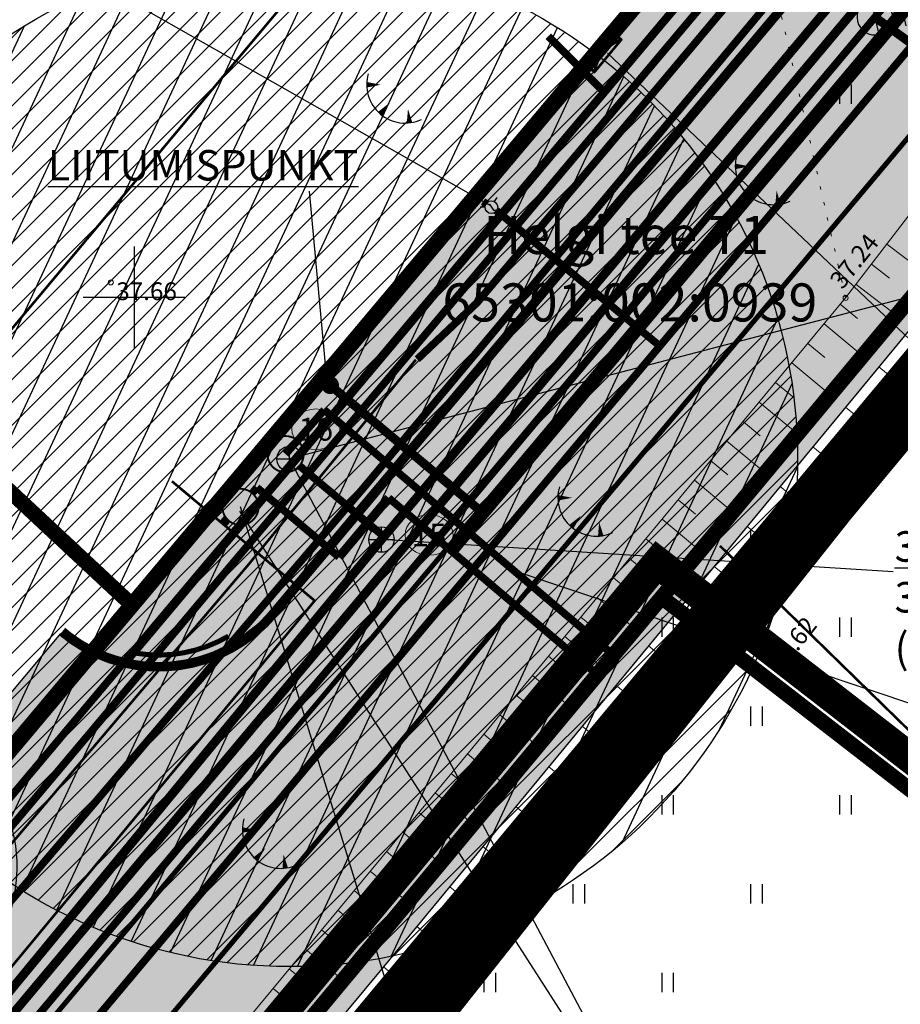
# Model space of a CAD drawing. Units: metres. Extents: x -11 to 547542, y -5 to 6585527.
# Drawn here: x 547045 to 547080, y 6584822 to 6584861 of the extents above; entities that cross this region are included whole.
import ezdxf
from ezdxf.enums import TextEntityAlignment as Align

# ---------------------------------------------------------------- set-up
doc = ezdxf.new("R2010")
doc.units = ezdxf.units.M
for name, pattern in [('05439-geo$0$KATASTRIPIIR', [0.02, 0.01, 0.01]), ('05439-geo$0$KOLVIK', [1.25, 0.25, -1]), ('05439-geo$0$KRAAVIPERV', [0.02, 0.01, 0.01]), ('05439-geo$0$NOLVAKRIIPS', [0.2, 0.1, 0.1]), ('05439-geo$0$NOLVAPEAL', [0.2, 0.1, 0.1]), ('CENTER', [2, 1.25, -0.25, 0.25, -0.25]), ('DASHED', [0.75, 0.5, -0.25]), ('DASHEDX2', [1.5, 1, -0.5]), ('Liiklus$0$DASHED', [0.75, 0.5, -0.25]), ('Liiklus$0$DOT', [0.25, 0, -0.25]), ('Liiklus$0$Punktiirt921', [4, 1, -3])]:
    doc.linetypes.add(name, pattern=pattern)
for name, color, linetype in [('-geo_Xref', 7, 'Continuous'), ('-liiklus', 7, 'Continuous'), ('-tehno_X-ref', 7, 'Continuous'), ('05439 VK$0$_IV_VK', 2, '05439 VK$0$IV_VK_LIN1'), ('05439 VK$0$k-reostuskaitsevöönd', 182, 'Continuous'), ('05439 VK$0$K-tr-kanal', 16, '05439 VK$0$K1_KPROJEKT'), ('05439 VK$0$K-tr-sadekanal', 96, '05439 VK$0$K2_KPROJEKT'), ('05439 VK$0$K-ttvesi', 140, '05439 VK$0$V2_KPROJEKT'), ('05439 VK$0$K-vesi', 152, '05439 VK$0$V1_KPROJEKT'), ('05439 VK$0$K-vormistus', 7, 'Continuous'), ('G-1$0$K-tr-gaas', 20, 'G-1$0$G1_KPROJEKT'), ('G-1$0$K_tr_gaas_text', 7, 'Continuous'), ('GEE$0$K-MP KAABEL', 174, 'Continuous'), ('GEE$0$K-SIDEKANALISATSIOON', 4, 'Continuous'), ('GEE$0$K-SIDETEKST', 7, 'Continuous'), ('GEE$0$K-TVKAABEL', 174, 'Continuous'), ('k-DP-naaber-ala', 162, 'DASHEDX2'), ('K-haljastus', 71, 'Continuous'), ('k-k.o.piir-naabrid', 1, 'Continuous'), ('k-k.o.piir_kõrval', 1, 'Continuous'), ('k-pl-ala-naaber', 19, 'CENTER'), ('k-pl-ala-naaber-tehnol', 229, 'CENTER'), ('k-pumpla', 172, 'Continuous'), ('k-veekogu', 131, 'Continuous'), ('kinnistu piir', 27, 'Continuous'), ('Liiklus$0$K-asf-KÕNNITEE', 51, 'Continuous'), ('Liiklus$0$K-asf-SÕIDUTEE', 254, 'Continuous'), ('Liiklus$0$K-P', 251, 'Continuous'), ('Liiklus$0$KM', 187, 'Continuous')]:
    doc.layers.add(name, color=color, linetype=linetype)
for name, color, linetype, lineweight in [('05439-geo$0$DTRASS', 7, 'Continuous', 0), ('05439-geo$0$HALJASTUS', 7, 'Continuous', 0), ('05439-geo$0$KAEVU_NR', 7, 'Continuous', 0), ('05439-geo$0$KORGUS', 7, 'Continuous', 0), ('05439-geo$0$KTRASS', 7, 'Continuous', 0), ('05439-geo$0$piir', 7, '05439-geo$0$KATASTRIPIIR', 0), ('05439-geo$0$RELJEEF', 7, 'Continuous', 0), ('05439-geo$0$VEEKOGU', 7, 'Continuous', 0), ('05439-geo$0$VTRASS', 7, 'Continuous', 0), ('Proj KP kaabel', 10, 'W2_KPROJEKT', 30)]:
    doc.layers.add(name, color=color, linetype=linetype, lineweight=lineweight)
doc.styles.add('05439 VK$0$IV_VK_SWIS', font='swiss.ttf', dxfattribs={"width": 0.85})
doc.styles.add('05439 VK$0$KPR-JOONED', font='romand.shx', dxfattribs={"width": 0.8})
doc.styles.add('05439-geo$0$ITALIC', font='italic.shx')
doc.styles.add('05439-geo$0$romans', font='romans.shx')
doc.styles.add('G-1$0$KPR-jooned', font='romand.shx')
doc.styles.add('GEE$0$02009_ELEKTER$1$KPR-JOONED', font='romand.shx', dxfattribs={"width": 0.8})
doc.styles.add('GEE$0$GEE1$0$KPR-JOONED', font='romand.shx', dxfattribs={"width": 0.8})
doc.styles.add('GEE$0$KPR-jooned', font='romand.shx')
doc.styles.add('GEE$0$VK1$0$KPR-jooned', font='romand.shx')
doc.styles.add('VK1$0$KPR-jooned', font='romand.shx')
doc.linetypes.add('05439 VK$0$IV_VK_LIN1', pattern='A,1,-0.1,[100,iv_vk_shx.shx,S=0.2,R=0,X=-0.1,Y=0],-0.3,1', length=2.4)
doc.linetypes.add('05439 VK$0$K1_KPROJEKT', pattern='A,9.5,-1.25,["K1",05439 VK$0$KPR-JOONED,S=1,R=0,X=-0.857,Y=-0.5],-1.25', length=12)
doc.linetypes.add('05439 VK$0$K2_KPROJEKT', pattern='A,9.5,-1.25,["K2",05439 VK$0$KPR-JOONED,S=1,R=0,X=-0.96,Y=-0.5],-1.25', length=12)
doc.linetypes.add('05439 VK$0$V1_KPROJEKT', pattern='A,9.5,-1.25,["V1",05439 VK$0$KPR-JOONED,S=1,R=0,X=-0.845,Y=-0.5],-1.25', length=12)
doc.linetypes.add('05439 VK$0$V2_KPROJEKT', pattern='A,9.5,-1.25,["V2",05439 VK$0$KPR-JOONED,S=1,R=0,X=-0.845,Y=-0.5],-1.25', length=12)
doc.linetypes.add('05439-geo$0$-D-', pattern='A,10,-1.5,["D",05439-geo$0$romans,S=1.4,R=0,X=-0.7,Y=-0.7],-1.5,10,-3', length=26)
doc.linetypes.add('05439-geo$0$-K-', pattern='A,10,-1.5,["K",05439-geo$0$romans,S=1.4,R=0,X=-0.7,Y=-0.7],-1.5,10,-3', length=26)
doc.linetypes.add('05439-geo$0$-V-', pattern='A,10,-1.5,["V",05439-geo$0$romans,S=1.4,R=0,X=-0.7,Y=-0.7],-1.5,10,-3', length=26)
doc.linetypes.add('G-1$0$G1_KPROJEKT', pattern='A,9.5,-1.25,["G1",G-1$0$KPR-jooned,S=1,R=0,X=-0.857,Y=-0.5],-1.25', length=12)
doc.linetypes.add('GEE$0$GEE1$0$W1.1_KPROJEKT', pattern='A,9.5,-2,["W1.1",GEE$0$GEE1$0$KPR-JOONED,S=1,R=0,X=-1.72,Y=-0.5],-2', length=13.5)
doc.linetypes.add('GEE$0$SIDE_KPROJEKT', pattern='A,9.5,-1.25,["/",GEE$0$02009_ELEKTER$1$KPR-JOONED,S=1,R=0,X=-0.55,Y=-0.5],-1.25', length=12)
doc.linetypes.add('GEE$0$W1_KPROJEKT', pattern='A,9.5,-1.25,["W1",GEE$0$KPR-jooned,S=1,R=0,X=-0.95,Y=-0.5],-1.25', length=12)
doc.linetypes.add('GEE$0$W2_KPROJEKT', pattern='A,9.5,-1.25,["W2",GEE$0$VK1$0$KPR-jooned,S=1,R=0,X=-1.05,Y=-0.5],-1.25', length=12)
doc.linetypes.add('W2_KPROJEKT', pattern='A,9.5,-1.25,["W2",VK1$0$KPR-jooned,S=1,R=0,X=-1.05,Y=-0.5],-1.25', length=12)

# ---------------------------------------------------------------- blocks, each defined once
blk = doc.blocks.new('05439-geo$0$TQNGER-flat-7')
at = {"color": 7, "linetype": 'Continuous'}
for points in [[(0.033, 1.145, 0, 0.217, 0), (-0.527, 1.144, 0.217, 0.217, 0)], [(0.381, 0.443, 0, 0.216, 0), (0, 0, 0.216, 0.216, 0)], [(1.097, 0.188, 0, 0.216, 0), (1.159, -0.356, 0.216, 0.216, 0)]]:
    blk.add_lwpolyline(points, format="xyseb", dxfattribs=at)
blk.add_arc((0.987, 1.148), 1.514, 163.4234, 295.1745, dxfattribs=at)
blk = doc.blocks.new('05439-geo$0$TQNGER-flat-8')
at = {"color": 7, "linetype": 'Continuous'}
for points in [[(0.033, 1.145, 0, 0.217, 0), (-0.527, 1.144, 0.217, 0.217, 0)], [(0.381, 0.443, 0, 0.216, 0), (0, 0, 0.216, 0.216, 0)], [(1.097, 0.188, 0, 0.216, 0), (1.159, -0.356, 0.216, 0.216, 0)]]:
    blk.add_lwpolyline(points, format="xyseb", dxfattribs=at)
blk.add_arc((0.987, 1.148), 1.514, 163.4234, 295.1745, dxfattribs=at)
blk = doc.blocks.new('05439-geo$0$hein-flat-35')
at = {"color": 7, "linetype": 'Continuous'}
for p, q in [((-0.228, 0.381), (-0.228, -0.381)), ((0.228, 0.381), (0.228, -0.381))]:
    blk.add_line(p, q, dxfattribs=at)
blk = doc.blocks.new('05439-geo$0$hein-flat-36')
at = {"color": 7, "linetype": 'Continuous'}
for p, q in [((-0.228, 0.381), (-0.228, -0.381)), ((0.228, 0.381), (0.228, -0.381))]:
    blk.add_line(p, q, dxfattribs=at)
blk = doc.blocks.new('05439-geo$0$hein-flat-37')
at = {"color": 7, "linetype": 'Continuous'}
for p, q in [((-0.228, 0.381), (-0.228, -0.381)), ((0.228, 0.381), (0.228, -0.381))]:
    blk.add_line(p, q, dxfattribs=at)
blk = doc.blocks.new('05439-geo$0$hein-flat-75')
at = {"color": 7, "linetype": 'Continuous'}
for p, q in [((-0.228, 0.381), (-0.228, -0.381)), ((0.228, 0.381), (0.228, -0.381))]:
    blk.add_line(p, q, dxfattribs=at)
blk = doc.blocks.new('05439-geo$0$hein-flat-76')
at = {"color": 7, "linetype": 'Continuous'}
for p, q in [((-0.228, 0.381), (-0.228, -0.381)), ((0.228, 0.381), (0.228, -0.381))]:
    blk.add_line(p, q, dxfattribs=at)
blk = doc.blocks.new('05439-geo$0$hein-flat-77')
at = {"color": 7, "linetype": 'Continuous'}
for p, q in [((-0.228, 0.381), (-0.228, -0.381)), ((0.228, 0.381), (0.228, -0.381))]:
    blk.add_line(p, q, dxfattribs=at)
blk = doc.blocks.new('05439-geo$0$hein-flat-78')
at = {"color": 7, "linetype": 'Continuous'}
for p, q in [((-0.228, 0.381), (-0.228, -0.381)), ((0.228, 0.381), (0.228, -0.381))]:
    blk.add_line(p, q, dxfattribs=at)
blk = doc.blocks.new('05439-geo$0$hein-flat-79')
at = {"color": 7, "linetype": 'Continuous'}
for p, q in [((-0.228, 0.381), (-0.228, -0.381)), ((0.228, 0.381), (0.228, -0.381))]:
    blk.add_line(p, q, dxfattribs=at)
blk = doc.blocks.new('05439-geo$0$hein-flat-117')
at = {"color": 7, "linetype": 'Continuous'}
for p, q in [((-0.228, 0.381), (-0.228, -0.381)), ((0.228, 0.381), (0.228, -0.381))]:
    blk.add_line(p, q, dxfattribs=at)
blk = doc.blocks.new('05439-geo$0$hein-flat-118')
at = {"color": 7, "linetype": 'Continuous'}
for p, q in [((-0.228, 0.381), (-0.228, -0.381)), ((0.228, 0.381), (0.228, -0.381))]:
    blk.add_line(p, q, dxfattribs=at)
blk = doc.blocks.new('05439-geo$0$hein-flat-119')
at = {"color": 7, "linetype": 'Continuous'}
for p, q in [((-0.228, 0.381), (-0.228, -0.381)), ((0.228, 0.381), (0.228, -0.381))]:
    blk.add_line(p, q, dxfattribs=at)
blk = doc.blocks.new('05439-geo$0$hein-flat-756')
at = {"color": 7, "linetype": 'Continuous'}
for p, q in [((-0.228, 0.381), (-0.228, -0.381)), ((0.228, 0.381), (0.228, -0.381))]:
    blk.add_line(p, q, dxfattribs=at)
blk = doc.blocks.new('05439-geo$0$TQNGER-flat-159')
at = {"color": 7, "linetype": 'Continuous'}
for points in [[(0.033, 1.145, 0, 0.217, 0), (-0.527, 1.144, 0.217, 0.217, 0)], [(0.381, 0.443, 0, 0.216, 0), (0, 0, 0.216, 0.216, 0)], [(1.097, 0.188, 0, 0.216, 0), (1.159, -0.356, 0.216, 0.216, 0)]]:
    blk.add_lwpolyline(points, format="xyseb", dxfattribs=at)
blk.add_arc((0.987, 1.148), 1.514, 163.4234, 295.1745, dxfattribs=at)
blk = doc.blocks.new('05439-geo$0$TQNGER-flat-160')
at = {"color": 7, "linetype": 'Continuous'}
for points in [[(0.033, 1.145, 0, 0.217, 0), (-0.527, 1.144, 0.217, 0.217, 0)], [(0.381, 0.443, 0, 0.216, 0), (0, 0, 0.216, 0.216, 0)], [(1.097, 0.188, 0, 0.216, 0), (1.159, -0.356, 0.216, 0.216, 0)]]:
    blk.add_lwpolyline(points, format="xyseb", dxfattribs=at)
blk.add_arc((0.987, 1.148), 1.514, 163.4234, 295.1745, dxfattribs=at)
blk = doc.blocks.new('05439-geo$0$KAKAEV-flat-12')
at = {"color": 7, "linetype": 'Continuous'}
for p, q in [((0, -0.5), (0, 0.5)), ((-0.5, 0), (0.5, 0))]:
    blk.add_line(p, q, dxfattribs=at)
blk.add_circle((0, 0), 0.5, dxfattribs=at)
blk = doc.blocks.new('05439-geo$0$KAKAEV-flat-13')
at = {"color": 7, "linetype": 'Continuous'}
for p, q in [((0, -0.5), (0, 0.5)), ((-0.5, 0), (0.5, 0))]:
    blk.add_line(p, q, dxfattribs=at)
blk.add_circle((0, 0), 0.5, dxfattribs=at)
blk = doc.blocks.new('05439-geo$0$VKORIS-flat-109')
at = {"color": 7, "linetype": 'Continuous'}
for p, q in [((0, 2), (0, -2)), ((-2, 0), (2, 0))]:
    blk.add_line(p, q, dxfattribs=at)
blk = doc.blocks.new('05439-geo')
at = {"layer": '05439-geo$0$DTRASS', "linetype": '05439-geo$0$-D-', "ltscale": 0.5, "const_width": 0.1}
for points in [[(546976.622, 6584766.809), (547116.382, 6584933.845)], [(547073.068, 6584840.204), (547082.752, 6584830.746)]]:
    blk.add_lwpolyline(points, dxfattribs=at)
at = {"layer": '05439-geo$0$HALJASTUS', "linetype": '05439-geo$0$KOLVIK', "ltscale": 0.5}
blk.add_lwpolyline([(547078.013, 6584849.973), (547075.071, 6584862.899), (547049.143, 6584885.375), (547033.661, 6584869.007), (547022.495, 6584858.004), (547012.813, 6584848.532), (546996.637, 6584864.554), (546979.566, 6584879.219), (546962.608, 6584894.484), (546948.613, 6584913.643), (546931.28, 6584927.697), (546921.358, 6584922.587), (546905.975, 6584936.506), (546887.818, 6584952.639), (546879.787, 6584963.908), (546897.812, 6584971.972), (546921.765, 6584976.183), (546945.775, 6584980.416), (546963.328, 6584993.119), (546978.531, 6585009.554), (546990.503, 6585022.57), (547010.088, 6585055.267), (547008.665, 6585062.849)], dxfattribs=at)
at = {"layer": '05439-geo$0$KAEVU_NR', "linetype": 'Continuous'}
for centre in [(547057.156, 6584844.8), (547061.613, 6584840.633)]:
    blk.add_ellipse(centre, major_axis=(0.945, 0), ratio=0.846561, dxfattribs=at)
at = {"layer": '05439-geo$0$KORGUS'}
for centre in [(547049.086, 6584850.587), (547078.013, 6584849.973)]:
    blk.add_circle(centre, 0.1, dxfattribs=at)
at = {"layer": '05439-geo$0$KORGUS', "lineweight": 70, "ltscale": 0.5}
blk.add_circle((547073.755, 6584836.166), 0.1, dxfattribs=at)
at = {"layer": '05439-geo$0$KTRASS', "linetype": '05439-geo$0$-K-', "ltscale": 0.5, "const_width": 0.1}
for points in [[(547059.367, 6584840.784), (547056.507, 6584843.309)], [(547039.083, 6584815.336), (547059.424, 6584840.067)]]:
    blk.add_lwpolyline(points, dxfattribs=at)
at = {"layer": '05439-geo$0$piir', "linetype": '05439-geo$0$KATASTRIPIIR'}
for points in [[(547137.521, 6584954.614), (547138.326, 6584943.166), (547032.203, 6584816.798), (546998.419, 6584776.541), (546972.67, 6584745.858), (546943.264, 6584710.819), (546937.74, 6584704.213), (546908.003, 6584668.802), (546859.792, 6584611.355), (546872.877, 6584607.168), (546875.229, 6584606.415), (546923.84, 6584662.63), (546966.33, 6584713.8), (547021.65, 6584779.13), (547070.77, 6584838.18), (547100.75, 6584874.2), (547156.561, 6584941.636), (547152.801, 6584944.203), (547137.521, 6584954.614)], [(547070.77, 6584838.18), (547073.3, 6584836.22), (547171.92, 6584759.78), (547174.85, 6584757.52), (547204.98, 6584794.56), (547202.1, 6584796.76), (547103.13, 6584872.38), (547100.75, 6584874.2)], [(547021.65, 6584779.13), (547024.42, 6584776.98), (547313.29, 6584553.21), (547362.2, 6584612.08), (547073.31, 6584836.22), (547070.77, 6584838.18)]]:
    blk.add_lwpolyline(points, close=True, dxfattribs=at)
at = {"layer": '05439-geo$0$RELJEEF', "linetype": '05439-geo$0$NOLVAKRIIPS'}
for p, q in [((547079.639, 6584852.095), (547081.098, 6584850.978)), ((547079.031, 6584851.301), (547079.746, 6584850.754)), ((547078.423, 6584850.508), (547079.824, 6584849.434)), ((547077.805, 6584849.722), (547078.475, 6584849.166)), ((547077.167, 6584848.952), (547078.508, 6584847.84)), ((547076.529, 6584848.182), (547077.2, 6584847.625)), ((547075.89, 6584847.412), (547077.236, 6584846.297)), ((547075.252, 6584846.642), (547075.926, 6584846.084)), ((547074.614, 6584845.872), (547075.963, 6584844.754)), ((547073.976, 6584845.102), (547074.651, 6584844.543)), ((547073.338, 6584844.332), (547074.69, 6584843.212)), ((547072.7, 6584843.562), (547073.377, 6584843.001)), ((547072.062, 6584842.792), (547073.417, 6584841.669)), ((547071.424, 6584842.022), (547072.102, 6584841.46)), ((547070.786, 6584841.252), (547072.144, 6584840.127)), ((547070.147, 6584840.482), (547070.828, 6584839.919)), ((547069.509, 6584839.712), (547070.871, 6584838.584)), ((547068.871, 6584838.942), (547069.553, 6584838.378)), ((547068.233, 6584838.173), (547069.598, 6584837.041)), ((547067.595, 6584837.403), (547068.278, 6584836.836)), ((547066.957, 6584836.633), (547068.325, 6584835.499)), ((547066.319, 6584835.863), (547067.004, 6584835.295)), ((547065.681, 6584835.093), (547067.052, 6584833.956)), ((547065.043, 6584834.323), (547065.729, 6584833.754)), ((547064.405, 6584833.553), (547065.78, 6584832.413)), ((547063.766, 6584832.783), (547064.455, 6584832.212)), ((547063.128, 6584832.013), (547064.507, 6584830.871)), ((547062.49, 6584831.243), (547063.18, 6584830.671)), ((547061.852, 6584830.473), (547063.234, 6584829.328)), ((547061.214, 6584829.703), (547061.906, 6584829.13)), ((547060.576, 6584828.933), (547061.961, 6584827.785)), ((547059.938, 6584828.163), (547060.631, 6584827.589)), ((547059.3, 6584827.393), (547060.688, 6584826.243)), ((547058.662, 6584826.623), (547059.357, 6584826.047)), ((547058.023, 6584825.853), (547059.415, 6584824.7)), ((547057.385, 6584825.083), (547058.082, 6584824.506)), ((547056.747, 6584824.313), (547058.142, 6584823.157)), ((547056.109, 6584823.544), (547056.807, 6584822.965)), ((547055.471, 6584822.774), (547056.869, 6584821.615))]:
    blk.add_line(p, q, dxfattribs=at)
at = {"layer": '05439-geo$0$RELJEEF', "ltscale": 0.5}
for p, q in [((547080.743, 6584846.086), (547079.321, 6584847.254)), ((547079.453, 6584844.488), (547078.014, 6584845.669)), ((547080.084, 6584845.27), (547079.607, 6584845.661)), ((547078.184, 6584842.917), (547076.728, 6584844.111)), ((547078.82, 6584843.704), (547078.337, 6584844.1)), ((547076.908, 6584841.337), (547075.435, 6584842.544)), ((547077.546, 6584842.128), (547077.058, 6584842.528)), ((547075.627, 6584839.751), (547074.138, 6584840.972)), ((547076.268, 6584840.544), (547075.774, 6584840.949)), ((547074.346, 6584838.165), (547072.84, 6584839.399)), ((547074.987, 6584838.958), (547074.487, 6584839.367)), ((547073.067, 6584836.581), (547071.545, 6584837.829)), ((547073.706, 6584837.373), (547073.201, 6584837.786)), ((547071.794, 6584835.005), (547070.255, 6584836.266)), ((547072.43, 6584835.792), (547071.919, 6584836.21)), ((547070.529, 6584833.438), (547068.973, 6584834.713)), ((547071.16, 6584834.22), (547070.644, 6584834.642)), ((547069.213, 6584831.81), (547067.641, 6584833.098)), ((547069.869, 6584832.622), (547069.348, 6584833.049)), ((547067.914, 6584830.201), (547066.325, 6584831.503)), ((547068.562, 6584831.003), (547068.035, 6584831.434)), ((547066.636, 6584828.618), (547065.029, 6584829.933)), ((547067.272, 6584829.406), (547066.74, 6584829.842)), ((547065.351, 6584827.027), (547063.729, 6584828.356)), ((547066.005, 6584827.837), (547065.467, 6584828.277)), ((547064.067, 6584825.437), (547062.427, 6584826.779)), ((547064.705, 6584826.227), (547064.161, 6584826.672)), ((547062.788, 6584823.854), (547061.132, 6584825.21)), ((547063.437, 6584824.657), (547062.888, 6584825.107)), ((547061.497, 6584822.255), (547059.824, 6584823.624)), ((547062.15, 6584823.064), (547061.596, 6584823.518))]:
    blk.add_line(p, q, dxfattribs=at)
blk.add_lwpolyline([(546998.524, 6584746.383), (547002.366, 6584750.926), (547020.328, 6584772.728), (547043.163, 6584799.471), (547055.015, 6584814.229), (547093.15, 6584861.448), (547109.062, 6584879.953), (547123.182, 6584896.474), (547137.038, 6584914.107), (547154.286, 6584935.908), (547162.669, 6584947.137), (547169.42, 6584962.264)], dxfattribs=at)
at = {"layer": '05439-geo$0$RELJEEF', "linetype": '05439-geo$0$NOLVAPEAL', "ltscale": 0.5}
blk.add_lwpolyline([(546992.602, 6584747.712), (547043.441, 6584808.258), (547078.013, 6584849.973), (547088.156, 6584863.207)], dxfattribs=at)
at = {"layer": '05439-geo$0$VEEKOGU', "linetype": '05439-geo$0$KRAAVIPERV', "ltscale": 0.5}
for points in [[(547167.169, 6584966.126), (547161.626, 6584949.832), (547120.886, 6584898.532), (547092.558, 6584864.867), (547052.792, 6584816.673), (547016.861, 6584774.029), (546995.759, 6584748.962)], [(547168.838, 6584965.028), (547162.511, 6584949.337), (547121.661, 6584897.899), (547093.326, 6584864.226), (547053.56, 6584816.032), (547017.626, 6584773.385), (546996.491, 6584748.279)]]:
    blk.add_lwpolyline(points, dxfattribs=at)
at = {"layer": '05439-geo$0$VTRASS', "linetype": '05439-geo$0$-V-', "ltscale": 0.5, "const_width": 0.1}
blk.add_lwpolyline([(547033.806, 6584817.816), (547037.931, 6584814.869), (547057.111, 6584838.045), (547051.492, 6584842.748)], dxfattribs=at)
for name, p in [('05439-geo$0$TQNGER-flat-159', (547059.686, 6584857.227)), ('05439-geo$0$hein-flat-756', (547078, 6584858)), ('05439-geo$0$TQNGER-flat-8', (547074.196, 6584854.011)), ('05439-geo$0$VKORIS-flat-109', (547050, 6584850)), ('05439-geo$0$hein-flat-117', (547078, 6584844)), ('05439-geo$0$KAKAEV-flat-12', (547056.122, 6584843.629)), ('05439-geo$0$TQNGER-flat-7', (547067.213, 6584840.955)), ('05439-geo$0$KAKAEV-flat-13', (547059.742, 6584840.453)), ('05439-geo$0$hein-flat-118', (547074.5, 6584840.5)), ('05439-geo$0$hein-flat-119', (547071, 6584837)), ('05439-geo$0$hein-flat-75', (547078, 6584837)), ('05439-geo$0$hein-flat-76', (547074.5, 6584833.5)), ('05439-geo$0$hein-flat-77', (547071, 6584830)), ('05439-geo$0$hein-flat-35', (547078, 6584830)), ('05439-geo$0$TQNGER-flat-160', (547054.79, 6584827.867)), ('05439-geo$0$hein-flat-78', (547067.5, 6584826.5)), ('05439-geo$0$hein-flat-36', (547074.5, 6584826.5)), ('05439-geo$0$hein-flat-79', (547064, 6584823)), ('05439-geo$0$hein-flat-37', (547071, 6584823))]:
    blk.add_blockref(name, p)
at = {"layer": '05439-geo$0$KAEVU_NR', "style": '05439-geo$0$romans'}
for s, p in [('16', (547057.156, 6584844.8)), ('15', (547061.613, 6584840.633))]:
    blk.add_text(s, height=0.9, dxfattribs=at).set_placement(p, align=Align.MIDDLE_CENTER)
at = {"layer": '05439-geo$0$KORGUS', "style": '05439-geo$0$ITALIC'}
blk.add_text(' 37.24', height=0.7, rotation=51.6461, dxfattribs=at).set_placement((547077.204, 6584850.538), align=Align.TOP_LEFT)
blk.add_text(' 37.66', height=0.7, dxfattribs=at).set_placement((547049.086, 6584850.587), align=Align.TOP_LEFT)
at = {"layer": '05439-geo$0$KORGUS', "lineweight": 0, "ltscale": 0.5, "style": '05439-geo$0$ITALIC'}
blk.add_text('37.62', height=0.7, rotation=51.8238, dxfattribs=at).set_placement((547075.625, 6584835.046), align=Align.BOTTOM_LEFT)
at = {"layer": '05439-geo$0$piir', "linetype": '05439-geo$0$KATASTRIPIIR', "style": '05439-geo$0$romans'}
for s, p in [('Helgi tee T1', (547069.375, 6584852.454)), ('65301:002:0939', (547069.516, 6584849.795))]:
    blk.add_text(s, height=1.5, dxfattribs=at).set_placement(p, align=Align.MIDDLE_CENTER)
blk = doc.blocks.new('Liiklus')
at = {"layer": 'Liiklus$0$K-asf-KÕNNITEE'}
h = blk.add_hatch(color=256, dxfattribs=at)
edge = h.paths.add_edge_path()
edge.add_arc((547050.967, 6584841.354), 5.75, 258.5679, 319.9961)
edge.add_line((547055.371, 6584837.657), (547079.821, 6584866.791))
edge.add_arc((547075.416, 6584870.487), 5.75, 319.9961, 381.4242)
edge.add_line((547080.769, 6584872.587), (547049.827, 6584835.718))
at = {"layer": 'Liiklus$0$K-asf-SÕIDUTEE'}
h = blk.add_hatch(color=256, dxfattribs=at)
edge = h.paths.add_edge_path()
edge.add_arc((547086.987, 6584884.275), 6, 229.9961, 319.9961)
edge.add_line((547091.583, 6584880.418), (547112.354, 6584905.169))
edge.add_arc((547107.758, 6584909.026), 6, 319.9961, 409.9961)
edge.add_line((547111.615, 6584913.622), (547115.472, 6584918.218))
edge.add_arc((547119.329, 6584922.814), 6, 229.9961, 319.9961)
edge.add_line((547123.925, 6584918.957), (547141.225, 6584939.571))
edge.add_line((547141.225, 6584939.571), (547146.587, 6584935.071))
edge.add_line((547146.587, 6584935.071), (547042.292, 6584810.794))
edge.add_line((547042.292, 6584810.794), (546898.171, 6584639.061))
edge.add_line((546898.171, 6584639.061), (546892.584, 6584643.293))
edge.add_arc((546887.988, 6584647.15), 6, 319.9961, 409.9961)
edge.add_line((546891.845, 6584651.746), (546895.702, 6584656.342))
edge.add_arc((546899.559, 6584660.938), 6, 229.9961, 319.9961)
edge.add_line((546904.155, 6584657.081), (546925.475, 6584682.485))
edge.add_arc((546920.879, 6584686.342), 6, 319.9961, 409.9961)
edge.add_line((546924.736, 6584690.938), (546928.593, 6584695.534))
edge.add_arc((546932.45, 6584700.13), 6, 229.9961, 319.9961)
edge.add_line((546937.046, 6584696.273), (546953.31, 6584715.653))
edge.add_arc((546948.714, 6584719.51), 6, 319.9961, 409.9961)
edge.add_line((546952.571, 6584724.106), (546956.428, 6584728.702))
edge.add_arc((546960.285, 6584733.298), 6, 229.9961, 319.9961)
edge.add_line((546964.881, 6584729.441), (546982.207, 6584750.087))
edge.add_arc((546977.611, 6584753.944), 6, 319.9961, 409.9961)
edge.add_line((546981.468, 6584758.54), (546985.326, 6584763.136))
edge.add_arc((546989.183, 6584767.732), 6, 229.9961, 319.9961)
edge.add_line((546993.779, 6584763.875), (547010.286, 6584783.545))
edge.add_arc((547005.69, 6584787.402), 6, 319.9961, 409.9961)
edge.add_line((547009.547, 6584791.998), (547013.404, 6584796.594))
edge.add_arc((547017.261, 6584801.19), 6, 229.9961, 319.9961)
edge.add_line((547021.857, 6584797.333), (547036.875, 6584815.228))
edge.add_line((547036.875, 6584815.228), (547043.992, 6584823.708))
edge.add_arc((547039.396, 6584827.566), 6, 319.9961, 409.9961)
edge.add_line((547043.253, 6584832.162), (547047.11, 6584836.758))
edge.add_arc((547050.967, 6584841.354), 6, 229.9961, 319.9961)
edge.add_line((547055.563, 6584837.496), (547080.012, 6584866.63))
edge.add_arc((547075.416, 6584870.487), 6, 319.9961, 409.9961)
edge.add_line((547079.273, 6584875.083), (547083.13, 6584879.679))
at = {"layer": 'Liiklus$0$K-asf-KÕNNITEE'}
blk.add_lwpolyline([(547049.827, 6584835.718, 0, 0, 0.274639), (547055.371, 6584837.657, 0, 0, 0), (547079.821, 6584866.791, 0, 0, 0.274639), (547080.769, 6584872.587, 0.1, 0.1, 0), (547049.827, 6584835.718, 0.1, 0.1, 0)], format="xyseb", dxfattribs=at)
at = {"layer": 'Liiklus$0$K-asf-SÕIDUTEE', "flags": 128}
for points in [[(547083.13, 6584879.679), (547083.13, 6584879.679, 0.414214), (547091.583, 6584880.418), (547112.354, 6584905.169, 0.414214), (547111.615, 6584913.622), (547115.472, 6584918.218, 0.414214), (547123.925, 6584918.957), (547141.225, 6584939.571), (547146.587, 6584935.071), (547042.292, 6584810.794), (546898.171, 6584639.061)], [(546952.571, 6584724.106), (546956.428, 6584728.702), (546956.428, 6584728.702, 0.414214), (546964.881, 6584729.441), (546982.207, 6584750.087, 0.414214), (546981.468, 6584758.54), (546981.468, 6584758.54), (546985.326, 6584763.136), (546985.326, 6584763.136, 0.414214), (546993.779, 6584763.875), (547010.286, 6584783.545, 0.414214), (547009.547, 6584791.998), (547009.547, 6584791.998), (547013.404, 6584796.594), (547013.404, 6584796.594, 0.414214), (547021.857, 6584797.333), (547036.875, 6584815.228), (547043.992, 6584823.708, 0.414214), (547043.253, 6584832.162), (547043.253, 6584832.162), (547047.11, 6584836.758), (547047.11, 6584836.758, 0.414214), (547055.563, 6584837.496), (547080.012, 6584866.63, 0.414214)]]:
    blk.add_lwpolyline(points, format="xyb", dxfattribs=at)
at = {"layer": 'Liiklus$0$K-P', "const_width": 0.2}
for points in [[(547146.587, 6584935.071), (547042.292, 6584810.794), (546898.171, 6584639.061)], [(547080.769, 6584872.587), (547049.827, 6584835.718)]]:
    blk.add_lwpolyline(points, dxfattribs=at)
blk.add_lwpolyline([(547079.273, 6584875.083), (547079.273, 6584875.083, -0.414214), (547080.012, 6584866.63), (547055.563, 6584837.496, -0.414214), (547047.11, 6584836.758), (547047.11, 6584836.758)], format="xyb", dxfattribs=at)
at = {"layer": 'Liiklus$0$K-P', "linetype": 'Liiklus$0$DOT', "ltscale": 8, "const_width": 0.25, "flags": 128}
blk.add_lwpolyline([(547079.193, 6584874.987, -0.414214), (547079.916, 6584866.71), (547055.467, 6584837.577, -0.414214), (547047.19, 6584836.853, -0.414214)], format="xyb", dxfattribs=at)
at = {"layer": 'Liiklus$0$K-P'}
blk.add_lwpolyline([(547079.112, 6584874.892, -0.414214), (547079.821, 6584866.791), (547055.371, 6584837.657, -0.414214), (547047.27, 6584836.949, -0.414214)], format="xyb", dxfattribs=at)
at = {"layer": 'Liiklus$0$K-P', "linetype": 'Liiklus$0$DASHED', "ltscale": 2, "const_width": 0.2, "flags": 128}
blk.add_lwpolyline([(547053.717, 6584836.648, -0.176357), (547050.048, 6584835.981)], format="xyb", dxfattribs=at)
at = {"layer": 'Liiklus$0$KM', "linetype": 'Liiklus$0$Punktiirt921', "const_width": 0.2, "flags": 128}
blk.add_lwpolyline([(546895.449, 6584641.263), (547143.906, 6584937.321)], dxfattribs=at)
blk = doc.blocks.new('G-1$0$K_GAASI_KRAAN_IR')
at = {"color": 0, "ltscale": 1.5}
for p, q in [((0, 0.25), (0, 0.443)), ((-0.25, 0), (-0.125, 0.064)), ((-0.125, 0.064), (0, 0)), ((0, 0), (0.125, -0.064)), ((0.125, -0.064), (0.25, 0)), ((-0.217, -0.125), (-0.384, -0.222)), ((0.217, -0.125), (0.384, -0.222))]:
    blk.add_line(p, q, dxfattribs=at)
blk.add_circle((0, 0), 0.25, dxfattribs=at)
blk = doc.blocks.new('G-1')
at = {"layer": 'G-1$0$K-tr-gaas', "const_width": 0.3}
for points in [[(547021.548, 6584789.416), (547159.271, 6584953.781)], [(547063.74, 6584853.773), (547063.86, 6584853.687)], [(547064.274, 6584853.408), (547070.699, 6584848.076)]]:
    blk.add_lwpolyline(points, dxfattribs=at)
at = {"layer": 'G-1$0$K_tr_gaas_text'}
blk.add_line((547046.516, 6584863.567), (547064.03, 6584853.608), dxfattribs=at)
at = {"layer": 'G-1$0$K-tr-gaas', "xscale": 1.00025606546672, "yscale": 1.000256065279245, "zscale": 1.000256065552781, "rotation": 330.0000000062}
blk.add_blockref('G-1$0$K_GAASI_KRAAN_IR', (547064.068, 6584853.549), dxfattribs=at)
blk = doc.blocks.new('05439 VK$0$hd')
at = {"layer": '05439 VK$0$K-ttvesi'}
h = blk.add_hatch(color=256, dxfattribs=at)
edge = h.paths.add_edge_path()
edge.add_line((-0.549, 0.437), (0.544, -0.437))
edge.add_arc((-0.003, 0), 0.7, 141.3785, 321.3785, ccw=False)
for p, q in [((0.228, 1.249), (1.165, 0.5)), ((0.434, 0.547), (0.697, 0.875)), ((-0.549, 0.437), (0.544, -0.437))]:
    blk.add_line(p, q, dxfattribs=at)
for centre, radius, start, end in [((-0.003, 0), 0.7, 141.3785, 321.3785), ((0, 0), 0.698, 321.2344, 141.5227)]:
    blk.add_arc(centre, radius, start, end, dxfattribs=at)
blk = doc.blocks.new('05439 VK')
at = {"layer": '05439 VK$0$k-reostuskaitsevöönd'}
h = blk.add_hatch(dxfattribs=at)
h.set_pattern_fill('ANSI31', color=256, scale=0.2, style=0)
h.set_pattern_definition([(45, (0, 0), (-0.449012806053, 0.449012806053), [])])
edge = h.paths.add_edge_path()
edge.add_arc((547056.122, 6584843.629), 20, 0, 360)
at = {"layer": '05439 VK$0$_IV_VK', "color": 30, "linetype": 'ByBlock', "const_width": 0.3}
blk.add_lwpolyline([(547055.966, 6584843.818), (547057.49, 6584845.562)], dxfattribs=at)
at = {"layer": '05439 VK$0$_IV_VK', "color": 30, "const_width": 0.3}
blk.add_lwpolyline([(547057.501, 6584845.552), (547068.86, 6584835.915)], dxfattribs=at)
at = {"layer": '05439 VK$0$_IV_VK', "color": 30, "const_width": 0.075}
blk.add_lwpolyline([(547055.253, 6584843.818, 1), (547056.678, 6584843.818, 1)], format="xyb", close=True, dxfattribs=at)
at = {"layer": '05439 VK$0$k-reostuskaitsevöönd'}
blk.add_circle((547056.122, 6584843.629), 20, dxfattribs=at)
at = {"layer": '05439 VK$0$K-tr-kanal'}
for points, const_width in [([(547059.742, 6584840.453), (547129.481, 6584923.57)], 0.35), ([(547059.838, 6584840.568), (547056.511, 6584843.36)], 0.3), ([(547038.765, 6584814.95), (547059.742, 6584840.453)], 0.35)]:
    blk.add_lwpolyline(points, dxfattribs=dict(at, const_width=const_width))
at = {"layer": '05439 VK$0$K-tr-sadekanal', "const_width": 0.35}
blk.add_lwpolyline([(547034.8, 6584809.328), (547096.982, 6584883.539)], dxfattribs=at)
at = {"layer": '05439 VK$0$K-ttvesi', "linetype": '05439 VK$0$V2_KPROJEKT', "const_width": 0.3}
blk.add_lwpolyline([(547034.439, 6584807.652), (547144.014, 6584938.423)], dxfattribs=at)
at = {"layer": '05439 VK$0$K-ttvesi', "const_width": 0.35}
blk.add_lwpolyline([(547083.152, 6584858.161), (547079.165, 6584861.03)], dxfattribs=at)
at = {"layer": '05439 VK$0$K-vesi'}
for points, const_width in [([(547062.549, 6584839.954), (547144.84, 6584938.163)], 0.35), ([(547057.408, 6584846.795), (547063.721, 6584841.516)], 0.35), ([(547054.836, 6584842.503), (547054.65, 6584842.283)], 0.3), ([(547054.836, 6584842.503), (547058.066, 6584839.762)], 0.3), ([(547060.026, 6584842.098), (547058.066, 6584839.762)], 0.35), ([(547060.023, 6584842.095), (547068.055, 6584835.286)], 0.3), ([(547053.661, 6584841.261), (547053.499, 6584841.068)], 0.35)]:
    blk.add_lwpolyline(points, dxfattribs=dict(at, const_width=const_width))
for points, const_width in [([(547057.542, 6584846.519, 1), (547057.89, 6584846.555, 1)], 0.35), ([(547053.476, 6584841.74, 1), (547054.901, 6584841.74, 1)], 0.075)]:
    blk.add_lwpolyline(points, format="xyb", close=True, dxfattribs=dict(at, const_width=const_width))
at = {"layer": '05439 VK$0$K-vormistus'}
for p, q in [((547057.594, 6584846.767), (547056.911, 6584854.177)), ((547090.138, 6584852.521), (547056.122, 6584843.629)), ((547071.479, 6584814.579), (547056.122, 6584843.629)), ((547071.479, 6584814.579), (547054.158, 6584841.568)), ((547065.871, 6584803.574), (547054.189, 6584841.74)), ((547079.884, 6584839.189), (547059.742, 6584840.453)), ((547093.596, 6584829.608), (547064.962, 6584839.222))]:
    blk.add_line(p, q, dxfattribs=at)
at = {"layer": '05439 VK$0$K-ttvesi', "rotation": 321.3785264275578}
blk.add_blockref('05439 VK$0$hd', (547079.165, 6584861.03), dxfattribs=at)
at = {"layer": '05439 VK$0$K-vormistus', "char_height": 1.2, "attachment_point": 1, "style": '05439 VK$0$IV_VK_SWIS'}
for s, insert, width in [('{\\LLIITUMISPUNKT}', (547046.599, 6584855.8), 11.64701), ('{\\fSwis721 Lt BT|b0|i0|c0|p34;\\L37.60\\P\\l33.55\\fSwis721 Lt BT|b0|i0|c186|p34; \\fSwis721 Lt BT|b0|i0|c0|p34;(160)}', (547079.942, 6584840.781), 7.25769)]:
    blk.add_mtext(s, dxfattribs=dict(at, insert=insert, width=width))
blk = doc.blocks.new('GEE')
at = {"layer": 'GEE$0$K-MP KAABEL', "color": 174, "linetype": 'GEE$0$W2_KPROJEKT', "const_width": 0.3}
blk.add_lwpolyline([(547093.753, 6584986.222), (547138.833, 6584955.396), (547139.857, 6584940.782), (547063.507, 6584849.789), (547061.147, 6584847.556)], dxfattribs=at)
at = {"layer": 'GEE$0$K-MP KAABEL', "color": 174, "linetype": 'GEE$0$W1_KPROJEKT', "const_width": 0.3}
blk.add_lwpolyline([(547038.431, 6584823.076), (547042.423, 6584825.885), (547109.957, 6584906.212)], dxfattribs=at)
at = {"layer": 'GEE$0$K-SIDEKANALISATSIOON', "linetype": 'GEE$0$SIDE_KPROJEKT', "const_width": 0.3}
for points in [[(547016.817, 6584796.635), (547121.707, 6584921.355)], [(547068.485, 6584858.101), (547066.304, 6584860.282)]]:
    blk.add_lwpolyline(points, dxfattribs=at)
at = {"layer": 'GEE$0$K-SIDEKANALISATSIOON', "const_width": 0.1}
for points in [[(547067.669, 6584859.217), (547068.746, 6584860.52)], [(547068.717, 6584860.51), (547068.115, 6584858.921)], [(547068.736, 6584860.524), (547069.206, 6584860.131)], [(547067.657, 6584859.229), (547069.155, 6584860.163)], [(547068.124, 6584858.868), (547069.201, 6584860.17)], [(547067.686, 6584859.239), (547068.156, 6584858.846)]]:
    blk.add_lwpolyline(points, dxfattribs=at)
at = {"layer": 'GEE$0$K-SIDETEKST'}
blk.add_line((547068.636, 6584859.61), (547087.666, 6584841.576), dxfattribs=at)
at = {"layer": 'GEE$0$K-TVKAABEL', "linetype": 'GEE$0$GEE1$0$W1.1_KPROJEKT', "const_width": 0.3}
blk.add_lwpolyline([(547042.65, 6584823.457), (547044.305, 6584825.224), (547058.987, 6584842.435), (547079.017, 6584866.44), (547091.272, 6584880.99), (547112.571, 6584906.534), (547124.011, 6584920.087), (547143.679, 6584943.548), (547144.953, 6584945.401), (547145.769, 6584948.118), (547145.859, 6584951.923), (547145.134, 6584954.55), (547143.775, 6584956.905), (547141.509, 6584958.988), (547140.965, 6584959.622)], dxfattribs=at)

msp = doc.modelspace()

# ---------------------------------------------------------------- hatches: boundary and pattern name
at = {"layer": 'K-haljastus'}
msp.add_hatch(color=256, dxfattribs=at).paths.add_polyline_path([(546998.44, 6584776.523), (547010.098, 6584765.488), (547021.65, 6584779.13), (547070.77, 6584838.18), (547100.75, 6584874.2), (547156.561, 6584941.636), (547137.523, 6584954.579), (547138.326, 6584943.166), (547101.334, 6584899.103), (547066.989, 6584858.219), (547032.2, 6584816.794)])
at = {"layer": 'k-pumpla'}
h = msp.add_hatch(dxfattribs=at)
h.set_pattern_fill('ANSI31', color=256, scale=0.5, angle=20, style=0)
edge = h.paths.add_edge_path()
edge.add_arc((547056.122, 6584843.629), 20, 0, 360)
at = {"layer": 'k-veekogu'}
msp.add_hatch(color=256, dxfattribs=at).paths.add_polyline_path([(546995.759, 6584748.962), (547001.668, 6584755.981), (547005.824, 6584760.918), (547012.685, 6584769.068), (547022.616, 6584780.859), (547030.53, 6584790.252), (547037.076, 6584798.02), (547044.455, 6584806.779), (547050.28, 6584813.691), (547052.631, 6584816.482), (547060.256, 6584825.719), (547062.764, 6584828.758), (547066.573, 6584833.375), (547068.701, 6584835.954), (547070.305, 6584837.898), (547072.869, 6584841.005), (547075.502, 6584844.196), (547077.516, 6584846.637), (547081.684, 6584851.688), (547084.919, 6584855.608), (547094.557, 6584867.243), (547100.378, 6584874.16), (547115.508, 6584892.14), (547120.412, 6584897.967), (547123.321, 6584901.597), (547130.014, 6584910.025), (547138.893, 6584921.206), (547143.946, 6584927.569), (547149.728, 6584934.849), (547154.953, 6584941.428), (547159.786, 6584947.514), (547161.626, 6584949.832), (547163.954, 6584956.674), (547167.169, 6584966.126), (547168.838, 6584965.028), (547165.447, 6584956.619), (547164.221, 6584953.579), (547162.511, 6584949.337), (547161.494, 6584948.057), (547158.859, 6584944.739), (547152.424, 6584936.629), (547143.847, 6584925.836), (547139.728, 6584920.649), (547132.75, 6584911.863), (547125.317, 6584902.502), (547112.759, 6584887.32), (547103.203, 6584875.964), (547094.266, 6584865.344), (547081.269, 6584849.615), (547069.348, 6584835.166), (547059.824, 6584823.624), (547050.726, 6584812.67), (547038.966, 6584798.711), (547033.746, 6584792.518), (547022.002, 6584778.578), (547016.753, 6584772.327), (547008.864, 6584762.976), (547002.32, 6584755.204), (546996.491, 6584748.279)])

# ---------------------------------------------------------------- linework, layer by layer
at = {"layer": 'k-DP-naaber-ala', "ltscale": 5, "const_width": 1.2}
msp.add_lwpolyline([(546576.303, 6584796.23), (546529.718, 6584868.631), (546788.178, 6585073.054), (546844.263, 6585001.096), (546922.456, 6584923.387), (547044.569, 6585042.246), (547170.683, 6584953.861), (547046.167, 6584803.913), (547031.654, 6584786.708), (546921.887, 6584655.792), (546808.945, 6584525.178), (546691.52, 6584470.99), (546601.813, 6584615.758), (546737.902, 6584745.074), (546663.702, 6584861.64)], close=True, dxfattribs=at)
msp.add_lwpolyline([(547075.828, 6584735.891), (547020.219, 6584778.974), (547070.619, 6584839.562), (547124.436, 6584797.821)], dxfattribs=at)
at = {"layer": 'K-haljastus', "const_width": 0.1}
msp.add_lwpolyline([(546998.44, 6584776.523), (547010.098, 6584765.488), (547021.65, 6584779.13), (547070.77, 6584838.18), (547100.75, 6584874.2), (547156.561, 6584941.636), (547137.523, 6584954.579), (547138.326, 6584943.166), (547101.334, 6584899.103), (547066.989, 6584858.219), (547032.2, 6584816.794)], close=True, dxfattribs=at)
at = {"layer": 'k-k.o.piir-naabrid', "const_width": 0.6}
msp.add_lwpolyline([(547138.326, 6584943.166), (546859.792, 6584611.355), (546875.229, 6584606.415), (546923.84, 6584662.63), (546966.33, 6584713.8), (547021.65, 6584779.13), (547070.769, 6584838.179), (547100.752, 6584874.202), (547156.555, 6584941.64), (547137.523, 6584954.579), (547138.326, 6584943.166)], close=True, dxfattribs=at)
at = {"layer": 'k-k.o.piir_kõrval', "const_width": 0.6}
for points in [[(547049.909, 6584837.882), (547025.823, 6584860.35), (547007.068, 6584840.245), (546981.494, 6584864.094), (547027.197, 6584913.087), (547075.346, 6584868.171)], [(547025.823, 6584860.35), (547049.909, 6584837.882), (547032.21, 6584816.785), (547007.065, 6584840.241)]]:
    msp.add_lwpolyline(points, close=True, dxfattribs=at)
at = {"layer": 'k-pl-ala-naaber', "linetype": 'DASHED', "ltscale": 10, "const_width": 1.6}
for points in [[(547095.071, 6585004.086), (547166.721, 6584955.289), (547164.466, 6584948.063), (547158.103, 6584940.362), (547102.259, 6584872.887), (547044.082, 6584803.119), (546921.038, 6584917.893), (546840.515, 6584997.987), (546840.515, 6584997.987), (546840.515, 6584997.987), (546784.952, 6585069.225), (546784.952, 6585069.225), (546784.952, 6585069.225), (546815.988, 6585093.808), (546873.008, 6585138.968), (546887.049, 6585150.087), (546979.451, 6585086.222), (547045.9, 6585039.779)], [(546576.303, 6584796.23), (546529.718, 6584868.631), (546788.178, 6585073.054), (546844.263, 6585001.096), (546922.456, 6584923.387), (547044.569, 6585042.246), (547170.683, 6584953.861), (547046.167, 6584803.913), (547031.654, 6584786.708), (546921.887, 6584655.792), (546808.945, 6584525.178), (546691.52, 6584470.99), (546601.813, 6584615.758), (546737.902, 6584745.074), (546663.702, 6584861.64)]]:
    msp.add_lwpolyline(points, close=True, dxfattribs=at)
at = {"layer": 'k-pl-ala-naaber-tehnol', "ltscale": 6, "const_width": 1.6}
msp.add_lwpolyline([(547095.071, 6585004.086), (547166.721, 6584955.289), (547164.466, 6584948.063), (547158.103, 6584940.362), (547102.259, 6584872.887), (547045.791, 6584801.622), (546921.038, 6584917.893), (546840.515, 6584997.987), (546840.515, 6584997.987), (546840.515, 6584997.987), (546783.743, 6585071.019), (546783.743, 6585071.019), (546783.743, 6585071.019), (546815.988, 6585093.808), (546873.008, 6585138.968), (546887.049, 6585150.087), (546979.451, 6585086.222), (547045.9, 6585039.779)], close=True, dxfattribs=at)
at = {"layer": 'k-pumpla'}
msp.add_circle((547056.122, 6584843.629), 20, dxfattribs=at)
at = {"layer": 'k-veekogu'}
for points in [[(546995.759, 6584748.962), (547001.668, 6584755.981), (547005.824, 6584760.918), (547012.685, 6584769.068), (547022.616, 6584780.859), (547030.53, 6584790.252), (547037.076, 6584798.02), (547044.455, 6584806.779), (547050.28, 6584813.691), (547052.631, 6584816.482), (547060.256, 6584825.719), (547062.764, 6584828.758), (547066.573, 6584833.375), (547068.701, 6584835.954), (547070.305, 6584837.898), (547072.869, 6584841.005), (547075.502, 6584844.196), (547077.516, 6584846.637), (547081.684, 6584851.688), (547084.919, 6584855.608), (547094.557, 6584867.243)], [(547094.266, 6584865.344), (547081.269, 6584849.615), (547069.348, 6584835.166), (547059.824, 6584823.624), (547050.726, 6584812.67), (547038.966, 6584798.711), (547033.746, 6584792.518), (547022.002, 6584778.578), (547016.753, 6584772.327), (547008.864, 6584762.976), (547002.32, 6584755.204), (546996.491, 6584748.279)]]:
    msp.add_lwpolyline(points, dxfattribs=at)
at = {"layer": 'kinnistu piir', "const_width": 0.6}
for points in [[(547137.521, 6584954.614), (547138.326, 6584943.166), (547032.203, 6584816.798), (546998.419, 6584776.541), (546972.67, 6584745.858), (546943.264, 6584710.819), (546937.74, 6584704.213), (546908.003, 6584668.802), (546859.792, 6584611.355), (546872.877, 6584607.168), (546875.229, 6584606.415), (546923.84, 6584662.63), (546966.33, 6584713.8), (547021.65, 6584779.13), (547070.77, 6584838.18), (547100.75, 6584874.2), (547156.561, 6584941.636), (547152.801, 6584944.203), (547137.521, 6584954.614)], [(547070.77, 6584838.18), (547073.3, 6584836.22), (547171.92, 6584759.78), (547174.85, 6584757.52), (547204.98, 6584794.56), (547202.1, 6584796.76), (547103.13, 6584872.38), (547100.75, 6584874.2)], [(547021.65, 6584779.13), (547024.42, 6584776.98), (547313.29, 6584553.21), (547362.2, 6584612.08), (547073.31, 6584836.22), (547070.77, 6584838.18)]]:
    msp.add_lwpolyline(points, close=True, dxfattribs=at)
at = {"layer": 'Proj KP kaabel', "ltscale": 0.9, "const_width": 0.1}
msp.add_lwpolyline([(546940.295, 6584708.753), (546943.06, 6584706.523), (546953.797, 6584719.326), (546982.34, 6584753.962), (546998.716, 6584773.337), (547010.937, 6584787.918), (547038.809, 6584820.975), (547054.508, 6584839.473), (547061.093, 6584847.539), (547061.093, 6584847.539), (547061.093, 6584847.539)], dxfattribs=at)

# ---------------------------------------------------------------- block references
at = {"layer": '-geo_Xref'}
msp.add_blockref('05439-geo', (0, 0), dxfattribs=at)
at = {"layer": '-liiklus'}
msp.add_blockref('Liiklus', (0, 0), dxfattribs=at)
at = {"layer": '-tehno_X-ref'}
for name in ['05439 VK', 'GEE', 'G-1']:
    msp.add_blockref(name, (0, 0), dxfattribs=at)

doc.saveas('drawing.dxf')
